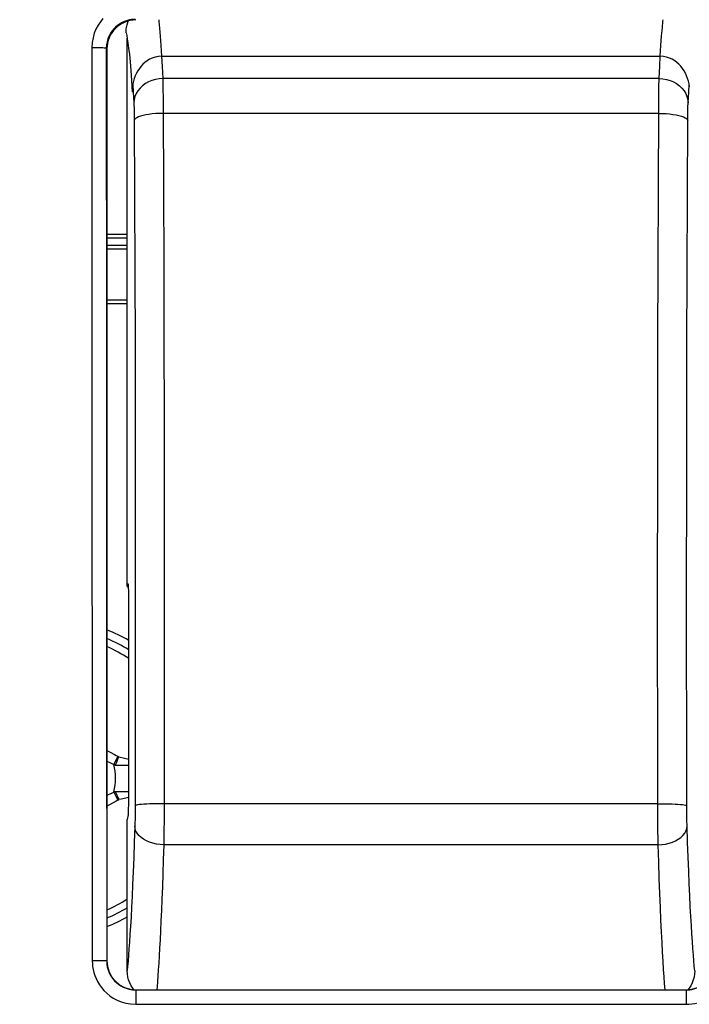
# Model space of a CAD drawing. Units: millimetres. Extents: x -127 to 92, y -61 to 63.
# Drawn here: x -1 to 11, y 3 to 20 of the extents above; entities that cross this region are included whole.
import ezdxf

# ---------------------------------------------------------------- set-up
doc = ezdxf.new("R2010")
doc.units = ezdxf.units.MM
doc.header["$LTSCALE"] = 16.335
doc.layers.get('0').update_dxf_attribs({"linetype": 'CONTINUOUS'})
for name, color, linetype in [('ASSI', 7, 'CONTINUOUS'), ('DRAFT', 7, 'CONTINUOUS'), ('RACCORDO', 7, 'CONTINUOUS'), ('SUPERFICI', 7, 'CONTINUOUS'), ('TRASH', 7, 'CONTINUOUS')]:
    doc.layers.add(name, color=color, linetype=linetype)
doc.styles.get("Standard").update_dxf_attribs({"font": 'txt', "width": 0.8})
doc.dimstyles.new('DIMSTYLE_1', dxfattribs={"dimtxt": 3, "dimasz": 3, "dimexe": 1.5, "dimexo": 0.5, "dimgap": 0.75, "dimtad": 1, "dimtxsty": 'STANDARD', "dimblk": '_FILLED', "dimblk1": '_FILLED', "dimblk2": '_FILLED', "dimcen": 0.09, "dimadec": 0, "dimazin": 0, "dimtfac": 1, "dimtofl": 0, "dimtmove": 0, "dimatfit": 3, "dimldrblk": '_FILLED', "dimfxl": 1, "dimtolj": 1, "dimarcsym": 0})

# ---------------------------------------------------------------- blocks, each defined once
blk = doc.blocks.new('_FILLED')
at = {"color": 0, "linetype": 'BYBLOCK'}
blk.add_solid([(0, 0), (-1, 0.3167), (-1, -0.3167)], dxfattribs=at)
blk = doc.blocks.new('*D2')
at = {"color": 7, "linetype": 'CONTINUOUS'}
for p, q in [((-72.95, 20.478), (-72.95, 60.75)), ((72.95, 20.478), (72.95, 60.75)), ((-72.95, 59.25), (0, 59.25)), ((72.95, 59.25), (0, 59.25))]:
    blk.add_line(p, q, dxfattribs=at)
at = {"color": 7, "linetype": 'CONTINUOUS', "xscale": 3, "yscale": 3, "zscale": 3, "rotation": 180}
blk.add_blockref('_FILLED', (-72.95, 59.25), dxfattribs=at)
at = {"color": 7, "linetype": 'CONTINUOUS', "xscale": 3, "yscale": 3, "zscale": 3}
blk.add_blockref('_FILLED', (72.95, 59.25), dxfattribs=at)
at = {"color": 7, "linetype": 'CONTINUOUS', "insert": (0, 63), "char_height": 3, "width": 15.42857, "attachment_point": 2, "line_spacing_factor": 0.9}
blk.add_mtext('145,9', dxfattribs=at)

msp = doc.modelspace()

# ---------------------------------------------------------------- linework, layer by layer
at = {"color": 7, "linetype": 'CONTINUOUS'}
for p, q in [((1.33, 19.876), (1.334, 19.945)), ((1.33, 19.876), (1.341, 19.833)), ((1.945, 19.472), (10.555, 19.472)), ((1.188, 7.381), (1.122, 7.239)), ((1.185, 7.322), (1.165, 7.275)), ((1.206, 7.369), (1.185, 7.322)), ((1.188, 7.381), (1.206, 7.369)), ((1.206, 7.369), (1.303, 7.348)), ((1.303, 7.348), (1.378, 7.332)), ((1.165, 7.275), (1.145, 7.228)), ((1.145, 7.228), (1.378, 7.228)), ((1.122, 6.761), (1.188, 6.619)), ((1.145, 6.772), (1.206, 6.632)), ((1.145, 6.772), (1.378, 6.772)), ((1.044, 6.543), (1, 6.52)), ((1.162, 6.606), (1.044, 6.543)), ((1.188, 6.619), (1.162, 6.606)), ((1.188, 6.619), (1.206, 6.632))]:
    msp.add_line(p, q, dxfattribs=at)
for points in [[(1.334, 19.945), (1.348, 20.013), (1.369, 20.077)], [(1.341, 19.833), (1.352, 19.775), (1.363, 19.701), (1.375, 19.611), (1.387, 19.502), (1.399, 19.373), (1.411, 19.223), (1.423, 19.05), (1.435, 18.853)], [(1.945, 19.472), (1.888, 19.468), (1.835, 19.457), (1.784, 19.441), (1.738, 19.42), (1.696, 19.395), (1.657, 19.366), (1.622, 19.334), (1.589, 19.3), (1.56, 19.262), (1.533, 19.222), (1.51, 19.18), (1.49, 19.136), (1.473, 19.09), (1.459, 19.044), (1.448, 18.996)], [(11.059, 18.948), (11.052, 18.996), (11.041, 19.044), (11.027, 19.09), (11.01, 19.136), (10.99, 19.18), (10.967, 19.222), (10.94, 19.262), (10.911, 19.3), (10.878, 19.334), (10.843, 19.366), (10.804, 19.395), (10.762, 19.42), (10.715, 19.441), (10.665, 19.457), (10.612, 19.468), (10.555, 19.472)], [(1.448, 18.996), (1.441, 18.948), (1.436, 18.901), (1.435, 18.853)], [(1, 7.48), (1.054, 7.452), (1.131, 7.411)], [(1.131, 7.411), (1.159, 7.396), (1.188, 7.381)], [(1.378, 6.668), (1.248, 6.641), (1.206, 6.632)]]:
    msp.add_lwpolyline(points, dxfattribs=at)
at = {"color": 253, "linetype": 'CONTINUOUS'}
for points in [[(1.896, 20.098), (1.899, 20.072), (1.91, 19.955), (1.921, 19.817), (1.933, 19.657), (1.945, 19.472)], [(10.555, 19.472), (10.567, 19.66), (10.579, 19.822), (10.591, 19.96), (10.602, 20.076), (10.604, 20.098)]]:
    msp.add_lwpolyline(points, dxfattribs=at)
at = {"color": 7, "linetype": 'CONTINUOUS'}
for start, end in [(59.9256, 68.674), (291.326, 299.4017)]:
    msp.add_arc((0, 7), 2.75, start, end, dxfattribs=at)
at = {"color": 253, "linetype": 'CONTINUOUS'}
for radius, start, end in [(2.612, 58.1526, 67.486), (2.484, 56.297, 66.2571), (2.484, 293.7429, 302.9226), (2.612, 292.5135, 301.1269)]:
    msp.add_arc((0, 7), radius, start, end, dxfattribs=at)
at = {"layer": 'ASSI', "color": 7, "linetype": 'CONTINUOUS'}
for p, q in [((1.35, 10.313), (1.35, 19.785)), ((1.368, 10.358), (1.35, 10.313)), ((1.35, 10.313), (1.369, 10.313)), ((1.378, 6.7), (1.378, 10.095)), ((1.368, 6.367), (1.35, 6.287)), ((1.35, 3.672), (1.35, 6.287)), ((1.353, 3.619), (1.35, 3.672))]:
    msp.add_line(p, q, dxfattribs=at)
at = {"layer": 'ASSI', "color": 253, "linetype": 'CONTINUOUS'}
for p, q in [((10.535, 19.088), (1.965, 19.088)), ((1.447, 18.986), (1.454, 18.854)), ((11.046, 18.854), (11.054, 18.986)), ((1.454, 18.854), (1.465, 18.666)), ((11.035, 18.666), (11.046, 18.854)), ((10.529, 18.485), (1.971, 18.485)), ((10.513, 6.561), (1.987, 6.561)), ((10.518, 5.849), (1.982, 5.849))]:
    msp.add_line(p, q, dxfattribs=at)
for points in [[(1.944, 19.472), (1.954, 19.294), (1.965, 19.088)], [(10.535, 19.088), (10.546, 19.298), (10.556, 19.472)], [(1.965, 19.088), (1.9, 19.084), (1.837, 19.072), (1.776, 19.054), (1.718, 19.029), (1.664, 18.999), (1.615, 18.962), (1.572, 18.921), (1.535, 18.875), (1.506, 18.826), (1.484, 18.774), (1.47, 18.72), (1.465, 18.666)], [(1.965, 19.088), (1.966, 19.04), (1.967, 18.986), (1.968, 18.927), (1.968, 18.863), (1.969, 18.795), (1.97, 18.722), (1.97, 18.646), (1.971, 18.567), (1.976, 17.179)], [(10.529, 18.567), (10.53, 18.646), (10.53, 18.722), (10.531, 18.795), (10.532, 18.863), (10.532, 18.928), (10.533, 18.987), (10.534, 19.04), (10.535, 19.088)], [(10.535, 19.088), (10.6, 19.084), (10.663, 19.072), (10.724, 19.054), (10.782, 19.029), (10.836, 18.999), (10.885, 18.962), (10.928, 18.921), (10.965, 18.875), (10.994, 18.826), (11.016, 18.774), (11.03, 18.72), (11.035, 18.666)], [(1.465, 18.666), (1.466, 18.642), (1.467, 18.615), (1.468, 18.586), (1.469, 18.553), (1.47, 18.519), (1.47, 18.482), (1.471, 18.445), (1.471, 18.405)], [(10.513, 6.476), (10.511, 7.901), (10.51, 9.237), (10.51, 10.571), (10.511, 11.902), (10.513, 13.228), (10.515, 14.551), (10.519, 15.868), (10.524, 17.179), (10.529, 18.567)], [(11.023, 17.067), (11.029, 18.405), (11.029, 18.445), (11.03, 18.482), (11.03, 18.519), (11.031, 18.554), (11.032, 18.586), (11.033, 18.615), (11.034, 18.642), (11.035, 18.666)], [(1.971, 18.485), (1.907, 18.484), (1.844, 18.481), (1.784, 18.475), (1.726, 18.468), (1.672, 18.46), (1.624, 18.449), (1.58, 18.437), (1.544, 18.424), (1.514, 18.41), (1.492, 18.395), (1.478, 18.38), (1.471, 18.364)], [(1.471, 18.405), (1.477, 17.067), (1.481, 15.765), (1.485, 14.458), (1.488, 13.146), (1.489, 11.828), (1.49, 10.508), (1.49, 9.184), (1.489, 7.857)], [(10.529, 18.485), (10.593, 18.484), (10.656, 18.481), (10.716, 18.475), (10.774, 18.468), (10.828, 18.46), (10.876, 18.449), (10.92, 18.437), (10.956, 18.424), (10.986, 18.41), (11.008, 18.395), (11.022, 18.38), (11.029, 18.364)], [(1.976, 17.179), (1.981, 15.868), (1.985, 14.551), (1.987, 13.228), (1.989, 11.902), (1.99, 10.571), (1.99, 9.237), (1.989, 7.901)], [(11.013, 6.484), (11.011, 7.857), (11.01, 9.184), (11.01, 10.508), (11.011, 11.828), (11.012, 13.146), (11.015, 14.458), (11.019, 15.765), (11.023, 17.067)], [(1.489, 7.857), (1.487, 6.484), (1.487, 6.441), (1.487, 6.4), (1.486, 6.358), (1.486, 6.317), (1.485, 6.278), (1.484, 6.24), (1.483, 6.205), (1.482, 6.171)], [(1.989, 7.901), (1.987, 6.476), (1.987, 6.391), (1.986, 6.307), (1.986, 6.224), (1.985, 6.143), (1.985, 6.064), (1.984, 5.989), (1.983, 5.917), (1.982, 5.849)], [(1.987, 6.561), (1.923, 6.561), (1.861, 6.56), (1.8, 6.559), (1.742, 6.557), (1.689, 6.554), (1.64, 6.551), (1.597, 6.548), (1.56, 6.544), (1.53, 6.54), (1.508, 6.536), (1.494, 6.531), (1.488, 6.527)], [(10.513, 6.561), (10.577, 6.561), (10.639, 6.56), (10.7, 6.559), (10.758, 6.557), (10.811, 6.554), (10.86, 6.551), (10.903, 6.548), (10.94, 6.544), (10.97, 6.54), (10.992, 6.536), (11.006, 6.531), (11.012, 6.527)], [(10.518, 5.849), (10.517, 5.917), (10.516, 5.989), (10.515, 6.065), (10.515, 6.143), (10.514, 6.224), (10.514, 6.307), (10.513, 6.391), (10.513, 6.476)], [(11.018, 6.171), (11.017, 6.205), (11.016, 6.241), (11.015, 6.278), (11.014, 6.317), (11.014, 6.358), (11.013, 6.4), (11.013, 6.442), (11.013, 6.484)], [(1.482, 6.171), (1.472, 5.89), (1.463, 5.629), (1.453, 5.386), (1.444, 5.163), (1.434, 4.959), (1.425, 4.771), (1.416, 4.599), (1.407, 4.443), (1.398, 4.299), (1.39, 4.169), (1.381, 4.051), (1.373, 3.943), (1.365, 3.843), (1.358, 3.753), (1.35, 3.672)], [(1.982, 5.849), (1.918, 5.853), (1.854, 5.862), (1.793, 5.877), (1.735, 5.896), (1.681, 5.919), (1.633, 5.947), (1.59, 5.978), (1.553, 6.013), (1.523, 6.05), (1.502, 6.089), (1.488, 6.13), (1.482, 6.171)], [(10.518, 5.849), (10.582, 5.853), (10.646, 5.862), (10.707, 5.877), (10.765, 5.896), (10.819, 5.919), (10.867, 5.947), (10.91, 5.978), (10.947, 6.013), (10.977, 6.05), (10.998, 6.089), (11.012, 6.13), (11.018, 6.171)], [(11.15, 3.672), (11.142, 3.753), (11.135, 3.845), (11.127, 3.946), (11.118, 4.057), (11.11, 4.178), (11.101, 4.311), (11.092, 4.456), (11.084, 4.614), (11.074, 4.787), (11.065, 4.974), (11.056, 5.177), (11.046, 5.397), (11.037, 5.637), (11.028, 5.895), (11.018, 6.171)], [(1.982, 5.849), (1.973, 5.592), (1.965, 5.351), (1.957, 5.125), (1.949, 4.914), (1.94, 4.718), (1.932, 4.536), (1.924, 4.366), (1.917, 4.209), (1.909, 4.064), (1.901, 3.93), (1.894, 3.806), (1.887, 3.691), (1.88, 3.586), (1.873, 3.489), (1.866, 3.399), (1.862, 3.347)], [(10.638, 3.347), (10.638, 3.347), (10.63, 3.453), (10.621, 3.57), (10.613, 3.699), (10.604, 3.84), (10.595, 3.995), (10.586, 4.164), (10.576, 4.349), (10.567, 4.551), (10.557, 4.77), (10.548, 5.008), (10.538, 5.267), (10.528, 5.548), (10.518, 5.849)]]:
    msp.add_lwpolyline(points, dxfattribs=at)
at = {"layer": 'ASSI', "color": 7, "linetype": 'CONTINUOUS'}
for points in [[(1.464, 3.35), (1.446, 3.372), (1.418, 3.417), (1.393, 3.466), (1.374, 3.516), (1.361, 3.567), (1.353, 3.619)], [(11.15, 3.672), (11.147, 3.619), (11.139, 3.567), (11.126, 3.516), (11.107, 3.466), (11.082, 3.417), (11.054, 3.372), (11.036, 3.35)]]:
    msp.add_lwpolyline(points, dxfattribs=at)
for centre, start_param, end_param in [((1.367, 10.059), -1.448476, 0.000149), ((1.367, 6.664), -2.984365, -1.448476)]:
    msp.add_ellipse(centre, major_axis=(0.001, 0.3), ratio=0.03466, start_param=start_param, end_param=end_param, dxfattribs=at)
at = {"layer": 'DRAFT', "color": 7, "linetype": 'CONTINUOUS'}
for p, q in [((1, 16.4), (1.35, 16.4)), ((1, 15.2), (1.35, 15.2)), ((1.35, 10.313), (1.369, 10.313))]:
    msp.add_line(p, q, dxfattribs=at)
at = {"layer": 'RACCORDO', "color": 7, "linetype": 'CONTINUOUS'}
for p, q in [((1.35, 10.313), (1.35, 19.785)), ((1, 19.598), (1, 3.847)), ((1.35, 16.2), (1, 16.2)), ((1.35, 16.137), (1, 16.137)), ((1, 15.263), (1.35, 15.263)), ((1.368, 10.358), (1.35, 10.313)), ((1.378, 6.7), (1.378, 10.095)), ((1.368, 6.367), (1.35, 6.287)), ((1.35, 3.672), (1.35, 6.287)), ((1.353, 3.619), (1.35, 3.672)), ((1.499, 3.347), (11.001, 3.347))]:
    msp.add_line(p, q, dxfattribs=at)
at = {"layer": 'RACCORDO', "color": 253, "linetype": 'CONTINUOUS'}
for p, q in [((0.989, 19.609), (1, 19.598)), ((10.535, 19.088), (1.965, 19.088)), ((1.447, 18.986), (1.454, 18.854)), ((11.046, 18.854), (11.054, 18.986)), ((1.454, 18.854), (1.465, 18.666)), ((11.035, 18.666), (11.046, 18.854)), ((10.529, 18.485), (1.971, 18.485)), ((1.35, 16.332), (1, 16.332)), ((10.513, 6.561), (1.987, 6.561)), ((10.518, 5.849), (1.982, 5.849)), ((0.831, 3.845), (0.747, 3.845)), ((0.906, 3.845), (0.831, 3.845)), ((1, 3.847), (0.997, 3.843)), ((1.499, 3.347), (1.497, 3.344)), ((1.497, 3.344), (1.497, 3.095)), ((1.497, 3.344), (11.003, 3.344)), ((11.003, 3.344), (11.001, 3.347)), ((11.003, 3.344), (11.003, 3.095)), ((1.497, 3.095), (11.003, 3.095))]:
    msp.add_line(p, q, dxfattribs=at)
for points in [[(0.932, 20.121), (0.888, 20.067), (0.847, 20.007), (0.811, 19.94), (0.782, 19.868), (0.76, 19.791), (0.746, 19.707), (0.739, 19.618)], [(1.489, 20.109), (1.458, 20.108), (1.425, 20.105), (1.391, 20.099), (1.356, 20.091), (1.321, 20.08), (1.286, 20.066), (1.251, 20.048), (1.216, 20.028), (1.182, 20.003), (1.149, 19.975), (1.118, 19.944), (1.088, 19.908), (1.061, 19.868), (1.037, 19.823), (1.017, 19.775), (1.002, 19.723), (0.992, 19.667), (0.989, 19.609)], [(0.739, 19.618), (0.739, 17.866), (0.74, 16.114), (0.741, 14.362), (0.741, 12.61), (0.742, 10.857), (0.743, 9.104), (0.744, 7.351), (0.746, 5.598), (0.747, 3.845)], [(0.929, 19.615), (0.898, 19.616), (0.863, 19.617), (0.823, 19.618), (0.782, 19.618), (0.739, 19.618)], [(0.989, 19.609), (0.984, 19.611), (0.973, 19.612), (0.954, 19.614), (0.929, 19.615)], [(0.989, 19.609), (0.989, 17.858), (0.99, 16.106), (0.991, 14.355), (0.991, 12.603), (0.992, 10.852), (0.993, 9.1), (0.994, 7.348), (0.996, 5.596), (0.997, 3.843)], [(1.944, 19.472), (1.954, 19.294), (1.965, 19.088)], [(10.535, 19.088), (10.546, 19.298), (10.556, 19.472)], [(1.965, 19.088), (1.9, 19.084), (1.837, 19.072), (1.776, 19.054), (1.718, 19.029), (1.664, 18.999), (1.615, 18.962), (1.572, 18.921), (1.535, 18.875), (1.506, 18.826), (1.484, 18.774), (1.47, 18.72), (1.465, 18.666)], [(1.965, 19.088), (1.966, 19.04), (1.967, 18.986), (1.968, 18.927), (1.968, 18.863), (1.969, 18.795), (1.97, 18.722), (1.97, 18.646), (1.971, 18.567), (1.976, 17.179)], [(10.529, 18.567), (10.53, 18.646), (10.53, 18.722), (10.531, 18.795), (10.532, 18.863), (10.532, 18.928), (10.533, 18.987), (10.534, 19.04), (10.535, 19.088)], [(10.535, 19.088), (10.6, 19.084), (10.663, 19.072), (10.724, 19.054), (10.782, 19.029), (10.836, 18.999), (10.885, 18.962), (10.928, 18.921), (10.965, 18.875), (10.994, 18.826), (11.016, 18.774), (11.03, 18.72), (11.035, 18.666)], [(1.465, 18.666), (1.466, 18.642), (1.467, 18.615), (1.468, 18.586), (1.469, 18.553), (1.47, 18.519), (1.47, 18.482), (1.471, 18.445), (1.471, 18.405)], [(10.513, 6.476), (10.511, 7.901), (10.51, 9.237), (10.51, 10.571), (10.511, 11.902), (10.513, 13.228), (10.515, 14.551), (10.519, 15.868), (10.524, 17.179), (10.529, 18.567)], [(11.023, 17.067), (11.029, 18.405), (11.029, 18.445), (11.03, 18.482), (11.03, 18.519), (11.031, 18.554), (11.032, 18.586), (11.033, 18.615), (11.034, 18.642), (11.035, 18.666)], [(1.971, 18.485), (1.907, 18.484), (1.844, 18.481), (1.784, 18.475), (1.726, 18.468), (1.672, 18.46), (1.624, 18.449), (1.58, 18.437), (1.544, 18.424), (1.514, 18.41), (1.492, 18.395), (1.478, 18.38), (1.471, 18.364)], [(1.471, 18.405), (1.477, 17.067), (1.481, 15.765), (1.485, 14.458), (1.488, 13.146), (1.489, 11.828), (1.49, 10.508), (1.49, 9.184), (1.489, 7.857)], [(10.529, 18.485), (10.593, 18.484), (10.656, 18.481), (10.716, 18.475), (10.774, 18.468), (10.828, 18.46), (10.876, 18.449), (10.92, 18.437), (10.956, 18.424), (10.986, 18.41), (11.008, 18.395), (11.022, 18.38), (11.029, 18.364)], [(1.976, 17.179), (1.981, 15.868), (1.985, 14.551), (1.987, 13.228), (1.989, 11.902), (1.99, 10.571), (1.99, 9.237), (1.989, 7.901)], [(11.013, 6.484), (11.011, 7.857), (11.01, 9.184), (11.01, 10.508), (11.011, 11.828), (11.012, 13.146), (11.015, 14.458), (11.019, 15.765), (11.023, 17.067)], [(1.489, 7.857), (1.487, 6.484), (1.487, 6.441), (1.487, 6.4), (1.486, 6.358), (1.486, 6.317), (1.485, 6.278), (1.484, 6.24), (1.483, 6.205), (1.482, 6.171)], [(1.989, 7.901), (1.987, 6.476), (1.987, 6.391), (1.986, 6.307), (1.986, 6.224), (1.985, 6.143), (1.985, 6.064), (1.984, 5.989), (1.983, 5.917), (1.982, 5.849)], [(1.987, 6.561), (1.923, 6.561), (1.861, 6.56), (1.8, 6.559), (1.742, 6.557), (1.689, 6.554), (1.64, 6.551), (1.597, 6.548), (1.56, 6.544), (1.53, 6.54), (1.508, 6.536), (1.494, 6.531), (1.488, 6.527)], [(10.513, 6.561), (10.577, 6.561), (10.639, 6.56), (10.7, 6.559), (10.758, 6.557), (10.811, 6.554), (10.86, 6.551), (10.903, 6.548), (10.94, 6.544), (10.97, 6.54), (10.992, 6.536), (11.006, 6.531), (11.012, 6.527)], [(10.518, 5.849), (10.517, 5.917), (10.516, 5.989), (10.515, 6.065), (10.515, 6.143), (10.514, 6.224), (10.514, 6.307), (10.513, 6.391), (10.513, 6.476)], [(11.018, 6.171), (11.017, 6.205), (11.016, 6.241), (11.015, 6.278), (11.014, 6.317), (11.014, 6.358), (11.013, 6.4), (11.013, 6.442), (11.013, 6.484)], [(1.482, 6.171), (1.472, 5.89), (1.463, 5.629), (1.453, 5.386), (1.444, 5.163), (1.434, 4.959), (1.425, 4.771), (1.416, 4.599), (1.407, 4.443), (1.398, 4.299), (1.39, 4.169), (1.381, 4.051), (1.373, 3.943), (1.365, 3.843), (1.358, 3.753), (1.35, 3.672)], [(1.982, 5.849), (1.918, 5.853), (1.854, 5.862), (1.793, 5.877), (1.735, 5.896), (1.681, 5.919), (1.633, 5.947), (1.59, 5.978), (1.553, 6.013), (1.523, 6.05), (1.502, 6.089), (1.488, 6.13), (1.482, 6.171)], [(10.518, 5.849), (10.582, 5.853), (10.646, 5.862), (10.707, 5.877), (10.765, 5.896), (10.819, 5.919), (10.867, 5.947), (10.91, 5.978), (10.947, 6.013), (10.977, 6.05), (10.998, 6.089), (11.012, 6.13), (11.018, 6.171)], [(11.15, 3.672), (11.142, 3.753), (11.135, 3.845), (11.127, 3.946), (11.118, 4.057), (11.11, 4.178), (11.101, 4.311), (11.092, 4.456), (11.084, 4.614), (11.074, 4.787), (11.065, 4.974), (11.056, 5.177), (11.046, 5.397), (11.037, 5.637), (11.028, 5.895), (11.018, 6.171)], [(1.982, 5.849), (1.973, 5.592), (1.965, 5.351), (1.957, 5.125), (1.949, 4.914), (1.94, 4.718), (1.932, 4.536), (1.924, 4.366), (1.917, 4.209), (1.909, 4.064), (1.901, 3.93), (1.894, 3.806), (1.887, 3.691), (1.88, 3.586), (1.873, 3.489), (1.866, 3.399), (1.862, 3.347)], [(10.638, 3.347), (10.638, 3.347), (10.63, 3.453), (10.621, 3.57), (10.613, 3.699), (10.604, 3.84), (10.595, 3.995), (10.586, 4.164), (10.576, 4.349), (10.567, 4.551), (10.557, 4.77), (10.548, 5.008), (10.538, 5.267), (10.528, 5.548), (10.518, 5.849)], [(0.747, 3.845), (0.748, 3.797), (0.753, 3.747), (0.762, 3.697), (0.774, 3.645), (0.791, 3.592), (0.812, 3.539), (0.838, 3.487), (0.869, 3.434), (0.906, 3.384), (0.948, 3.334), (0.996, 3.287)], [(0.997, 3.843), (0.992, 3.844), (0.981, 3.844), (0.962, 3.844), (0.906, 3.845)], [(0.997, 3.843), (0.998, 3.811), (1.001, 3.778), (1.007, 3.744), (1.015, 3.71), (1.026, 3.675), (1.04, 3.64), (1.058, 3.605), (1.078, 3.57), (1.103, 3.536), (1.131, 3.503), (1.163, 3.472), (1.199, 3.442), (1.239, 3.415), (1.283, 3.392), (1.331, 3.372), (1.383, 3.357), (1.439, 3.347), (1.497, 3.344)], [(11.003, 3.344), (11.035, 3.345), (11.068, 3.348), (11.102, 3.354), (11.136, 3.362), (11.171, 3.373), (11.206, 3.387), (11.241, 3.404), (11.276, 3.425), (11.31, 3.449), (11.343, 3.477), (11.375, 3.509), (11.404, 3.545), (11.431, 3.585), (11.455, 3.629), (11.475, 3.677), (11.49, 3.729), (11.5, 3.785), (11.503, 3.843)], [(0.996, 3.287), (1.05, 3.243), (1.11, 3.203), (1.176, 3.167), (1.248, 3.138), (1.326, 3.117), (1.408, 3.103), (1.497, 3.095)], [(11.003, 3.095), (11.051, 3.096), (11.101, 3.101), (11.151, 3.11), (11.202, 3.122), (11.255, 3.139), (11.308, 3.16), (11.36, 3.186), (11.413, 3.217), (11.464, 3.253), (11.513, 3.295), (11.561, 3.343)]]:
    msp.add_lwpolyline(points, dxfattribs=at)
at = {"layer": 'RACCORDO', "color": 7, "linetype": 'CONTINUOUS'}
for points in [[(1.464, 3.35), (1.446, 3.372), (1.418, 3.417), (1.393, 3.466), (1.374, 3.516), (1.361, 3.567), (1.353, 3.619)], [(11.15, 3.672), (11.147, 3.619), (11.139, 3.567), (11.126, 3.516), (11.107, 3.466), (11.082, 3.417), (11.054, 3.372), (11.036, 3.35)]]:
    msp.add_lwpolyline(points, dxfattribs=at)
for centre, major_axis, ratio, start_param, end_param in [((1.5, 19.598), (0.479, 0.145), 0.998901, 7.559652, 9.131058), ((1.367, 10.059), (0.001, 0.3), 0.03466, -1.448476, 0.000149), ((1.367, 6.664), (0.001, 0.3), 0.03466, -2.984365, -1.448476), ((1.5, 3.847), (0.224, 0.448), 0.998477, 2.034932, 3.604509), ((11, 3.847), (-0.224, 0.448), 0.998477, 2.678676, 4.248254)]:
    msp.add_ellipse(centre, major_axis=major_axis, ratio=ratio, start_param=start_param, end_param=end_param, dxfattribs=at)
at = {"layer": 'SUPERFICI', "color": 7, "linetype": 'CONTINUOUS'}
for p, q in [((1.35, 10.313), (1.35, 19.785)), ((1.447, 18.987), (1.455, 18.854)), ((11.046, 18.858), (11.053, 18.986)), ((1.455, 18.854), (1.465, 18.666)), ((11.035, 18.666), (11.046, 18.858)), ((1, 16.4), (1.35, 16.4)), ((1.35, 16.2), (1, 16.2)), ((1.35, 16.137), (1, 16.137)), ((1, 15.263), (1.35, 15.263)), ((1, 15.2), (1.35, 15.2)), ((1.368, 10.358), (1.35, 10.313)), ((1.35, 10.313), (1.369, 10.313)), ((1.378, 6.7), (1.378, 10.095)), ((1.368, 6.367), (1.35, 6.287)), ((1.35, 3.672), (1.35, 6.287)), ((1.353, 3.619), (1.35, 3.672))]:
    msp.add_line(p, q, dxfattribs=at)
at = {"layer": 'SUPERFICI', "color": 253, "linetype": 'CONTINUOUS'}
for p, q in [((10.535, 19.088), (1.965, 19.088)), ((1.447, 18.986), (1.454, 18.854)), ((11.046, 18.854), (11.054, 18.986)), ((1.454, 18.854), (1.465, 18.666)), ((11.035, 18.666), (11.046, 18.854)), ((10.529, 18.485), (1.971, 18.485)), ((1.35, 16.332), (1, 16.332)), ((10.513, 6.561), (1.987, 6.561)), ((10.518, 5.849), (1.982, 5.849))]:
    msp.add_line(p, q, dxfattribs=at)
for points in [[(1.944, 19.472), (1.954, 19.294), (1.965, 19.088)], [(10.535, 19.088), (10.546, 19.298), (10.556, 19.472)], [(1.965, 19.088), (1.9, 19.084), (1.837, 19.072), (1.776, 19.054), (1.718, 19.029), (1.664, 18.999), (1.615, 18.962), (1.572, 18.921), (1.535, 18.875), (1.506, 18.826), (1.484, 18.774), (1.47, 18.72), (1.465, 18.666)], [(1.965, 19.088), (1.966, 19.04), (1.967, 18.986), (1.968, 18.927), (1.968, 18.863), (1.969, 18.795), (1.97, 18.722), (1.97, 18.646), (1.971, 18.567), (1.976, 17.179)], [(10.529, 18.567), (10.53, 18.646), (10.53, 18.722), (10.531, 18.795), (10.532, 18.863), (10.532, 18.928), (10.533, 18.987), (10.534, 19.04), (10.535, 19.088)], [(10.535, 19.088), (10.6, 19.084), (10.663, 19.072), (10.724, 19.054), (10.782, 19.029), (10.836, 18.999), (10.885, 18.962), (10.928, 18.921), (10.965, 18.875), (10.994, 18.826), (11.016, 18.774), (11.03, 18.72), (11.035, 18.666)], [(1.465, 18.666), (1.466, 18.642), (1.467, 18.615), (1.468, 18.586), (1.469, 18.553), (1.47, 18.519), (1.47, 18.482), (1.471, 18.445), (1.471, 18.405)], [(10.513, 6.476), (10.511, 7.901), (10.51, 9.237), (10.51, 10.571), (10.511, 11.902), (10.513, 13.228), (10.515, 14.551), (10.519, 15.868), (10.524, 17.179), (10.529, 18.567)], [(11.023, 17.067), (11.029, 18.405), (11.029, 18.445), (11.03, 18.482), (11.03, 18.519), (11.031, 18.554), (11.032, 18.586), (11.033, 18.615), (11.034, 18.642), (11.035, 18.666)], [(1.971, 18.485), (1.907, 18.484), (1.844, 18.481), (1.784, 18.475), (1.726, 18.468), (1.672, 18.46), (1.624, 18.449), (1.58, 18.437), (1.544, 18.424), (1.514, 18.41), (1.492, 18.395), (1.478, 18.38), (1.471, 18.364)], [(1.471, 18.405), (1.477, 17.067), (1.481, 15.765), (1.485, 14.458), (1.488, 13.146), (1.489, 11.828), (1.49, 10.508), (1.49, 9.184), (1.489, 7.857)], [(10.529, 18.485), (10.593, 18.484), (10.656, 18.481), (10.716, 18.475), (10.774, 18.468), (10.828, 18.46), (10.876, 18.449), (10.92, 18.437), (10.956, 18.424), (10.986, 18.41), (11.008, 18.395), (11.022, 18.38), (11.029, 18.364)], [(1.976, 17.179), (1.981, 15.868), (1.985, 14.551), (1.987, 13.228), (1.989, 11.902), (1.99, 10.571), (1.99, 9.237), (1.989, 7.901)], [(11.013, 6.484), (11.011, 7.857), (11.01, 9.184), (11.01, 10.508), (11.011, 11.828), (11.012, 13.146), (11.015, 14.458), (11.019, 15.765), (11.023, 17.067)], [(1.489, 7.857), (1.487, 6.484), (1.487, 6.441), (1.487, 6.4), (1.486, 6.358), (1.486, 6.317), (1.485, 6.278), (1.484, 6.24), (1.483, 6.205), (1.482, 6.171)], [(1.989, 7.901), (1.987, 6.476), (1.987, 6.391), (1.986, 6.307), (1.986, 6.224), (1.985, 6.143), (1.985, 6.064), (1.984, 5.989), (1.983, 5.917), (1.982, 5.849)], [(1.987, 6.561), (1.923, 6.561), (1.861, 6.56), (1.8, 6.559), (1.742, 6.557), (1.689, 6.554), (1.64, 6.551), (1.597, 6.548), (1.56, 6.544), (1.53, 6.54), (1.508, 6.536), (1.494, 6.531), (1.488, 6.527)], [(10.513, 6.561), (10.577, 6.561), (10.639, 6.56), (10.7, 6.559), (10.758, 6.557), (10.811, 6.554), (10.86, 6.551), (10.903, 6.548), (10.94, 6.544), (10.97, 6.54), (10.992, 6.536), (11.006, 6.531), (11.012, 6.527)], [(10.518, 5.849), (10.517, 5.917), (10.516, 5.989), (10.515, 6.065), (10.515, 6.143), (10.514, 6.224), (10.514, 6.307), (10.513, 6.391), (10.513, 6.476)], [(11.018, 6.171), (11.017, 6.205), (11.016, 6.241), (11.015, 6.278), (11.014, 6.317), (11.014, 6.358), (11.013, 6.4), (11.013, 6.442), (11.013, 6.484)], [(1.482, 6.171), (1.472, 5.89), (1.463, 5.629), (1.453, 5.386), (1.444, 5.163), (1.434, 4.959), (1.425, 4.771), (1.416, 4.599), (1.407, 4.443), (1.398, 4.299), (1.39, 4.169), (1.381, 4.051), (1.373, 3.943), (1.365, 3.843), (1.358, 3.753), (1.35, 3.672)], [(1.982, 5.849), (1.918, 5.853), (1.854, 5.862), (1.793, 5.877), (1.735, 5.896), (1.681, 5.919), (1.633, 5.947), (1.59, 5.978), (1.553, 6.013), (1.523, 6.05), (1.502, 6.089), (1.488, 6.13), (1.482, 6.171)], [(10.518, 5.849), (10.582, 5.853), (10.646, 5.862), (10.707, 5.877), (10.765, 5.896), (10.819, 5.919), (10.867, 5.947), (10.91, 5.978), (10.947, 6.013), (10.977, 6.05), (10.998, 6.089), (11.012, 6.13), (11.018, 6.171)], [(11.15, 3.672), (11.142, 3.753), (11.135, 3.845), (11.127, 3.946), (11.118, 4.057), (11.11, 4.178), (11.101, 4.311), (11.092, 4.456), (11.084, 4.614), (11.074, 4.787), (11.065, 4.974), (11.056, 5.177), (11.046, 5.397), (11.037, 5.637), (11.028, 5.895), (11.018, 6.171)], [(1.982, 5.849), (1.973, 5.592), (1.965, 5.351), (1.957, 5.125), (1.949, 4.914), (1.94, 4.718), (1.932, 4.536), (1.924, 4.366), (1.917, 4.209), (1.909, 4.064), (1.901, 3.93), (1.894, 3.806), (1.887, 3.691), (1.88, 3.586), (1.873, 3.489), (1.866, 3.399), (1.862, 3.347)], [(10.638, 3.347), (10.638, 3.347), (10.63, 3.453), (10.621, 3.57), (10.613, 3.699), (10.604, 3.84), (10.595, 3.995), (10.586, 4.164), (10.576, 4.349), (10.567, 4.551), (10.557, 4.77), (10.548, 5.008), (10.538, 5.267), (10.528, 5.548), (10.518, 5.849)]]:
    msp.add_lwpolyline(points, dxfattribs=at)
at = {"layer": 'SUPERFICI', "color": 7, "linetype": 'CONTINUOUS'}
for points in [[(1.664, 18.999), (1.615, 18.962), (1.572, 18.921), (1.535, 18.875), (1.506, 18.826), (1.484, 18.774), (1.47, 18.72), (1.465, 18.666)], [(1.464, 3.35), (1.446, 3.372), (1.418, 3.417), (1.393, 3.466), (1.374, 3.516), (1.361, 3.567), (1.353, 3.619)], [(11.15, 3.672), (11.147, 3.619), (11.139, 3.567), (11.126, 3.516), (11.107, 3.466), (11.082, 3.417), (11.054, 3.372), (11.036, 3.35)]]:
    msp.add_lwpolyline(points, dxfattribs=at)
for centre, start_param, end_param in [((1.367, 10.059), -1.448476, 0.000149), ((1.367, 6.664), -2.984365, -1.448476)]:
    msp.add_ellipse(centre, major_axis=(0.001, 0.3), ratio=0.03466, start_param=start_param, end_param=end_param, dxfattribs=at)
at = {"layer": 'TRASH', "color": 7, "linetype": 'CONTINUOUS'}
for q in [(1, 6.704), (1.145, 6.772)]:
    msp.add_line((1.071, 6.737), q, dxfattribs=at)
msp.add_lwpolyline([(1, 7.296), (1.071, 7.263), (1.145, 7.228)], dxfattribs=at)
msp.add_arc((0, 7), 1.147, 347.9846, 12.0153, dxfattribs=at)

# ---------------------------------------------------------------- dimensions: what is measured, and where the dimension line sits
at = {"color": 7, "linetype": 'CONTINUOUS'}
dim = msp.add_linear_dim(base=(-72.95, 59.25), p1=(72.95, 19.978), p2=(-72.95, 19.978), angle=180, dimstyle='DIMSTYLE_1', dxfattribs=at)
dim.commit()
dim.dimension.update_dxf_attribs({"geometry": '*D2', "text_midpoint": (-0.429, 59.25), "dimtype": 160})

doc.saveas('drawing.dxf')
